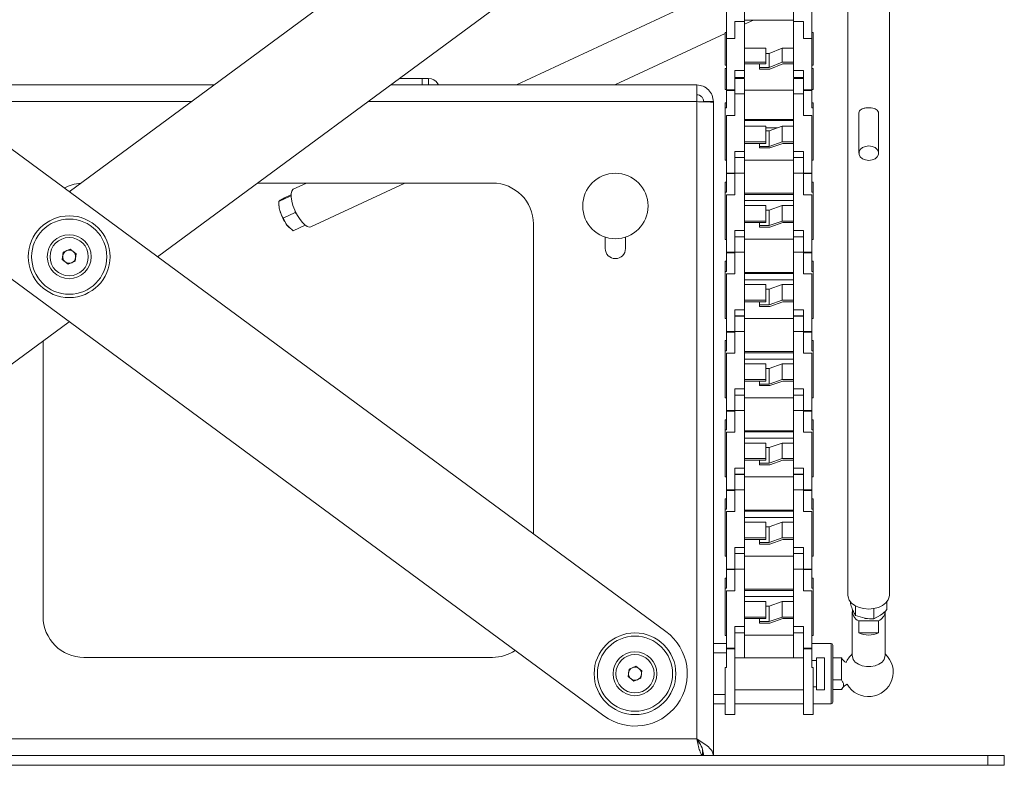
# Model space of a CAD drawing. Units: millimetres. Extents: x 74 to 3632, y 325 to 2930.
# Drawn here: x 1927 to 2228, y 1108 to 1336 of the extents above; entities that cross this region are included whole.
import ezdxf

# ---------------------------------------------------------------- set-up
doc = ezdxf.new("R2010")
doc.units = ezdxf.units.MM

msp = doc.modelspace()

# ---------------------------------------------------------------- linework, layer by layer
at = {"color": 7, "linetype": 'Continuous', "lineweight": 15}
for p, q in [((2180.252, 1460.902), (2180.252, 1159.958)), ((2192.952, 1159.958), (2192.952, 1460.902)), ((2124.591, 1148.785), (1778.361, 1403.785)), ((2088.122, 1390.902), (1941.988, 1283.273)), ((1759.385, 1378.019), (2105.614, 1123.019)), ((1968.968, 1263.402), (2124.591, 1378.019)), ((2148.653, 1354.337), (2148.653, 1335.333)), ((2163.653, 1354.337), (2163.653, 1335.333)), ((2143.053, 1349.133), (2143.053, 1330.13)), ((2169.253, 1330.13), (2169.253, 1349.133)), ((2142.653, 1345.677), (2078.878, 1315.902)), ((2148.653, 1335.333), (2145.653, 1335.333)), ((2145.653, 1332.285), (2145.653, 1335.333)), ((2148.653, 1334.462), (2151.375, 1335.733)), ((2148.653, 1335.733), (2163.653, 1335.733)), ((2148.653, 1335.333), (2148.653, 1320.372)), ((2163.653, 1335.333), (2163.653, 1320.372)), ((2166.653, 1335.333), (2163.653, 1335.333)), ((2166.653, 1335.333), (2166.653, 1332.285)), ((2108.899, 1315.902), (2142.653, 1331.661)), ((2143.053, 1331.983), (2142.653, 1331.983)), ((2142.653, 1331.983), (2142.653, 1330.519)), ((2145.653, 1332.285), (2145.653, 1330.13)), ((2166.653, 1330.13), (2166.653, 1332.285)), ((2169.653, 1331.983), (2169.253, 1331.983)), ((2169.653, 1330.519), (2169.653, 1331.983)), ((2142.653, 1330.519), (2142.653, 1321.983)), ((2145.653, 1330.13), (2143.053, 1330.13)), ((2143.053, 1330.13), (2143.053, 1314.468)), ((2169.253, 1330.13), (2166.653, 1330.13)), ((2169.253, 1314.468), (2169.253, 1330.13)), ((2169.653, 1321.983), (2169.653, 1330.519)), ((2148.653, 1327.16), (2155.153, 1327.16)), ((2155.153, 1327.16), (2155.153, 1322.918)), ((2160.153, 1327.16), (2156.153, 1325.527)), ((2160.153, 1327.16), (2160.153, 1322.918)), ((2163.653, 1327.16), (2160.153, 1327.16)), ((2155.153, 1322.918), (2148.653, 1322.918)), ((2156.153, 1325.527), (2155.153, 1325.527)), ((2155.153, 1322.352), (2155.153, 1322.918)), ((2156.153, 1325.527), (2156.153, 1321.285)), ((2156.153, 1321.285), (2160.153, 1322.918)), ((2160.153, 1322.918), (2163.653, 1322.918)), ((2142.653, 1321.983), (2143.053, 1321.983)), ((2142.653, 1320.983), (2142.653, 1314.483)), ((2143.053, 1320.983), (2142.653, 1320.983)), ((2148.653, 1320.372), (2145.653, 1320.372)), ((2145.653, 1314.468), (2145.653, 1320.372)), ((2148.653, 1322.352), (2155.153, 1322.352)), ((2148.653, 1320.372), (2148.653, 1318.181)), ((2153.153, 1322.352), (2153.153, 1321.285)), ((2153.153, 1320.719), (2153.153, 1321.285)), ((2156.153, 1321.285), (2153.153, 1321.285)), ((2153.153, 1320.719), (2156.367, 1320.719)), ((2156.367, 1320.719), (2160.367, 1322.352)), ((2163.653, 1322.352), (2160.367, 1322.352)), ((2166.653, 1320.372), (2163.653, 1320.372)), ((2163.653, 1320.372), (2163.653, 1318.181)), ((2166.653, 1320.372), (2166.653, 1314.468)), ((2169.253, 1321.983), (2169.653, 1321.983)), ((2169.653, 1320.983), (2169.253, 1320.983)), ((2169.653, 1314.483), (2169.653, 1320.983)), ((2042.966, 1317.902), (2049.97, 1317.902)), ((2049.97, 1315.902), (2049.97, 1317.902)), ((2049.97, 1317.902), (2051.97, 1317.902)), ((2051.97, 1317.902), (2051.97, 1315.902)), ((2145.658, 1318.181), (2148.653, 1318.181)), ((2145.658, 1317.899), (2145.658, 1318.181)), ((2148.653, 1317.917), (2145.658, 1317.917)), ((2148.653, 1317.917), (2148.653, 1313.198)), ((2163.653, 1318.181), (2166.648, 1318.181)), ((2166.648, 1317.917), (2163.653, 1317.917)), ((2163.653, 1317.917), (2163.653, 1313.198)), ((2166.648, 1318.181), (2166.648, 1317.899)), ((1986.29, 1315.902), (1905.224, 1315.902)), ((2134.003, 1315.902), (2040.251, 1315.902)), ((2054.741, 1316.302), (2054.972, 1315.902)), ((2134.003, 1315.902), (2134.003, 1310.802)), ((2142.653, 1314.483), (2143.053, 1314.483)), ((2143.053, 1314.468), (2145.653, 1314.468)), ((2143.053, 1314.468), (2143.053, 1314.256)), ((2143.053, 1314.256), (2143.053, 1308.928)), ((2143.053, 1314.256), (2145.653, 1314.256)), ((2145.653, 1314.468), (2145.653, 1314.256)), ((2145.653, 1314.256), (2145.653, 1313.198)), ((2145.653, 1314.219), (2145.653, 1313.198)), ((2163.653, 1314.362), (2148.653, 1314.362)), ((2166.653, 1314.468), (2169.253, 1314.468)), ((2166.653, 1314.468), (2166.653, 1314.256)), ((2166.653, 1314.256), (2166.653, 1313.198)), ((2166.653, 1314.256), (2169.253, 1314.256)), ((2166.653, 1313.198), (2166.653, 1314.219)), ((2169.253, 1314.483), (2169.653, 1314.483)), ((2169.253, 1314.256), (2169.253, 1314.468)), ((2169.253, 1314.256), (2169.253, 1308.928)), ((2134.003, 1310.802), (2134.003, 1116.002)), ((2139.103, 1310.802), (2136.103, 1310.802)), ((2139.103, 1310.625), (2139.103, 1310.802)), ((2139.103, 1139.941), (2139.103, 1310.625)), ((2148.653, 1313.198), (2145.653, 1313.198)), ((2145.653, 1313.198), (2145.653, 1306.569)), ((2148.653, 1313.198), (2148.653, 1295.612)), ((2163.653, 1313.198), (2163.653, 1295.612)), ((2166.653, 1313.198), (2163.653, 1313.198)), ((2166.653, 1306.569), (2166.653, 1313.198)), ((2143.053, 1310.417), (2142.653, 1310.417)), ((2142.653, 1310.417), (2142.653, 1308.928)), ((2142.653, 1308.928), (2142.653, 1292.917)), ((2143.053, 1308.928), (2142.653, 1308.928)), ((2169.653, 1310.417), (2169.253, 1310.417)), ((2169.653, 1308.928), (2169.253, 1308.928)), ((2169.653, 1308.928), (2169.653, 1310.417)), ((2169.653, 1292.917), (2169.653, 1308.928)), ((2145.653, 1306.569), (2143.053, 1306.569)), ((2143.053, 1306.569), (2143.053, 1288.982)), ((2163.653, 1305.347), (2148.653, 1305.347)), ((2148.653, 1304.998), (2163.653, 1304.998)), ((2169.253, 1306.569), (2166.653, 1306.569)), ((2169.253, 1288.982), (2169.253, 1306.569)), ((2183.609, 1307.25), (2183.632, 1295.047)), ((2189.632, 1295.059), (2189.609, 1307.419)), ((2148.653, 1303.29), (2155.153, 1303.29)), ((2155.153, 1303.29), (2155.153, 1298.526)), ((2158.658, 1302.765), (2155.153, 1302.765)), ((2156.153, 1301.886), (2155.153, 1301.886)), ((2160.153, 1303.29), (2156.153, 1301.886)), ((2156.153, 1301.886), (2156.153, 1297.122)), ((2160.153, 1303.29), (2160.153, 1298.526)), ((2163.653, 1303.29), (2160.153, 1303.29)), ((2155.153, 1298.526), (2148.653, 1298.526)), ((2155.153, 1298.04), (2155.153, 1298.526)), ((2156.153, 1297.122), (2160.153, 1298.526)), ((2160.153, 1298.526), (2163.653, 1298.526)), ((2148.653, 1295.612), (2145.653, 1295.612)), ((2145.653, 1288.982), (2145.653, 1295.612)), ((2148.653, 1298.04), (2155.153, 1298.04)), ((2148.653, 1295.612), (2148.653, 1293.728)), ((2153.153, 1298.04), (2153.153, 1297.122)), ((2153.153, 1296.636), (2153.153, 1297.122)), ((2156.153, 1297.122), (2153.153, 1297.122)), ((2153.153, 1296.636), (2156.367, 1296.636)), ((2156.367, 1296.636), (2160.367, 1298.04)), ((2163.653, 1298.04), (2160.367, 1298.04)), ((2166.653, 1295.612), (2163.653, 1295.612)), ((2163.653, 1295.612), (2163.653, 1293.728)), ((2166.653, 1295.612), (2166.653, 1288.982)), ((2142.653, 1292.917), (2143.053, 1292.917)), ((2145.658, 1293.728), (2148.653, 1293.728)), ((2145.658, 1293.485), (2145.658, 1293.728)), ((2148.653, 1293.7), (2145.658, 1293.7)), ((2148.653, 1293.7), (2148.653, 1288.982)), ((2163.653, 1292.937), (2148.653, 1292.937)), ((2163.653, 1293.728), (2166.648, 1293.728)), ((2166.648, 1293.7), (2163.653, 1293.7)), ((2163.653, 1293.7), (2163.653, 1288.982)), ((2166.648, 1293.728), (2166.648, 1293.485)), ((2169.253, 1292.917), (2169.653, 1292.917)), ((2143.053, 1288.982), (2145.653, 1288.982)), ((2143.053, 1288.982), (2143.053, 1288.8)), ((2143.053, 1288.8), (2143.053, 1283.103)), ((2143.053, 1288.8), (2145.653, 1288.8)), ((2148.653, 1288.982), (2145.653, 1288.982)), ((2145.653, 1288.982), (2145.653, 1282.352)), ((2148.653, 1288.982), (2148.653, 1271.395)), ((2163.653, 1288.982), (2163.653, 1271.395)), ((2166.653, 1288.982), (2163.653, 1288.982)), ((2166.653, 1288.982), (2169.253, 1288.982)), ((2166.653, 1282.352), (2166.653, 1288.982)), ((2166.653, 1288.8), (2169.253, 1288.8)), ((2169.253, 1288.8), (2169.253, 1288.982)), ((2169.253, 1288.8), (2169.253, 1283.103)), ((1999.518, 1285.902), (2071.503, 1285.902)), ((2014.622, 1285.902), (2010.557, 1284.004)), ((2015.929, 1272.497), (2044.642, 1285.902)), ((2143.053, 1286.2), (2142.653, 1286.2)), ((2142.653, 1286.2), (2142.653, 1284.24)), ((2142.653, 1284.24), (2142.653, 1283.103)), ((2169.653, 1286.2), (2169.253, 1286.2)), ((2169.653, 1283.103), (2169.653, 1286.2)), ((2009.79, 1281.979), (2006.15, 1280.28)), ((2007.903, 1281.437), (2006.649, 1280.682)), ((2009.851, 1282.346), (2007.903, 1281.437)), ((2142.653, 1283.103), (2142.653, 1268.7)), ((2143.053, 1283.103), (2142.653, 1283.103)), ((2145.653, 1282.352), (2143.053, 1282.352)), ((2143.053, 1282.352), (2143.053, 1264.766)), ((2163.653, 1282.815), (2148.653, 1282.815)), ((2148.653, 1282.468), (2163.653, 1282.468)), ((2163.653, 1280.548), (2148.653, 1280.548)), ((2169.253, 1282.352), (2166.653, 1282.352)), ((2169.653, 1283.103), (2169.253, 1283.103)), ((2169.253, 1264.766), (2169.253, 1282.352)), ((2169.653, 1268.7), (2169.653, 1283.103)), ((2006.167, 1279.34), (2006.183, 1279.054)), ((2011.112, 1276.917), (2011.107, 1277.463)), ((2148.653, 1279.073), (2155.153, 1279.073)), ((2155.153, 1279.073), (2155.153, 1274.309)), ((2156.153, 1277.669), (2155.153, 1277.669)), ((2160.153, 1279.073), (2156.153, 1277.669)), ((2156.153, 1277.669), (2156.153, 1272.906)), ((2160.153, 1279.073), (2160.153, 1274.309)), ((2163.653, 1279.073), (2160.153, 1279.073)), ((2011.112, 1276.917), (2007.472, 1275.218)), ((2007.472, 1275.218), (2008.632, 1273.089)), ((2011.112, 1276.917), (2011.655, 1276.414)), ((2009.327, 1272.322), (2009.451, 1272.205)), ((2014.188, 1273.012), (2010.548, 1271.313)), ((2084.003, 1273.402), (2084.003, 1178.679)), ((2148.653, 1271.395), (2145.653, 1271.395)), ((2145.653, 1264.766), (2145.653, 1271.395)), ((2155.153, 1274.309), (2148.653, 1274.309)), ((2148.653, 1273.823), (2155.153, 1273.823)), ((2148.653, 1271.395), (2148.653, 1269.512)), ((2153.153, 1273.823), (2153.153, 1272.906)), ((2153.153, 1272.419), (2153.153, 1272.906)), ((2156.153, 1272.906), (2153.153, 1272.906)), ((2153.153, 1272.419), (2156.367, 1272.419)), ((2155.153, 1273.823), (2155.153, 1274.309)), ((2156.153, 1272.906), (2160.153, 1274.309)), ((2156.367, 1272.419), (2160.367, 1273.823)), ((2160.153, 1274.309), (2163.653, 1274.309)), ((2163.653, 1273.823), (2160.367, 1273.823)), ((2166.653, 1271.395), (2163.653, 1271.395)), ((2163.653, 1271.395), (2163.653, 1269.512)), ((2166.653, 1271.395), (2166.653, 1264.766)), ((2106.003, 1265.902), (2106.003, 1269.395)), ((2112.203, 1269.395), (2112.203, 1265.902)), ((2142.653, 1268.7), (2143.053, 1268.7)), ((2145.658, 1269.512), (2148.653, 1269.512)), ((2145.658, 1269.269), (2145.658, 1269.512)), ((2148.653, 1269.484), (2145.658, 1269.484)), ((2148.653, 1269.484), (2148.653, 1264.766)), ((2163.653, 1268.721), (2148.653, 1268.721)), ((2163.653, 1269.512), (2166.648, 1269.512)), ((2166.648, 1269.484), (2163.653, 1269.484)), ((2163.653, 1269.484), (2163.653, 1264.766)), ((2166.648, 1269.512), (2166.648, 1269.269)), ((2169.253, 1268.7), (2169.653, 1268.7)), ((1940.157, 1264.81), (1942.291, 1265.691)), ((1942.291, 1265.691), (1944.122, 1264.284)), ((1939.853, 1262.52), (1940.157, 1264.81)), ((1941.684, 1261.113), (1939.853, 1262.52)), ((1944.122, 1264.284), (1943.819, 1261.995)), ((2143.053, 1264.766), (2145.653, 1264.766)), ((2143.053, 1264.766), (2143.053, 1264.583)), ((2143.053, 1264.583), (2143.053, 1258.887)), ((2143.053, 1264.583), (2145.653, 1264.583)), ((2148.653, 1264.766), (2145.653, 1264.766)), ((2145.653, 1264.766), (2145.653, 1258.136)), ((2148.653, 1264.766), (2148.653, 1247.179)), ((2163.653, 1264.766), (2163.653, 1247.179)), ((2166.653, 1264.766), (2163.653, 1264.766)), ((2166.653, 1264.766), (2169.253, 1264.766)), ((2166.653, 1258.136), (2166.653, 1264.766)), ((2166.653, 1264.583), (2169.253, 1264.583)), ((2169.253, 1264.583), (2169.253, 1264.766)), ((2169.253, 1264.583), (2169.253, 1258.887)), ((1943.819, 1261.995), (1941.684, 1261.113)), ((2143.053, 1261.984), (2142.653, 1261.984)), ((2142.653, 1261.984), (2142.653, 1260.024)), ((2142.653, 1260.024), (2142.653, 1258.887)), ((2169.653, 1261.984), (2169.253, 1261.984)), ((2169.653, 1258.887), (2169.653, 1261.984)), ((2142.653, 1258.887), (2142.653, 1244.484)), ((2143.053, 1258.887), (2142.653, 1258.887)), ((2145.653, 1258.136), (2143.053, 1258.136)), ((2143.053, 1258.136), (2143.053, 1240.549)), ((2163.653, 1258.599), (2148.653, 1258.599)), ((2148.653, 1258.252), (2163.653, 1258.252)), ((2163.653, 1256.332), (2148.653, 1256.332)), ((2169.253, 1258.136), (2166.653, 1258.136)), ((2169.653, 1258.887), (2169.253, 1258.887)), ((2169.253, 1240.549), (2169.253, 1258.136)), ((2169.653, 1244.484), (2169.653, 1258.887)), ((2148.653, 1254.857), (2155.153, 1254.857)), ((2155.153, 1254.857), (2155.153, 1250.093)), ((2156.153, 1253.453), (2155.153, 1253.453)), ((2160.153, 1254.857), (2156.153, 1253.453)), ((2156.153, 1253.453), (2156.153, 1248.689)), ((2160.153, 1254.857), (2160.153, 1250.093)), ((2163.653, 1254.857), (2160.153, 1254.857)), ((2155.153, 1250.093), (2148.653, 1250.093)), ((2148.653, 1249.607), (2155.153, 1249.607)), ((2153.153, 1249.607), (2153.153, 1248.689)), ((2153.153, 1248.203), (2153.153, 1248.689)), ((2156.153, 1248.689), (2153.153, 1248.689)), ((2153.153, 1248.203), (2156.367, 1248.203)), ((2155.153, 1249.607), (2155.153, 1250.093)), ((2156.153, 1248.689), (2160.153, 1250.093)), ((2156.367, 1248.203), (2160.367, 1249.607)), ((2160.153, 1250.093), (2163.653, 1250.093)), ((2163.653, 1249.607), (2160.367, 1249.607)), ((2142.653, 1244.484), (2143.053, 1244.484)), ((2148.653, 1247.179), (2145.653, 1247.179)), ((2145.653, 1240.549), (2145.653, 1247.179)), ((2145.658, 1245.295), (2148.653, 1245.295)), ((2145.658, 1245.052), (2145.658, 1245.295)), ((2148.653, 1245.268), (2145.658, 1245.268)), ((2148.653, 1247.179), (2148.653, 1245.295)), ((2148.653, 1245.268), (2148.653, 1240.549)), ((2163.653, 1244.504), (2148.653, 1244.504)), ((2166.653, 1247.179), (2163.653, 1247.179)), ((2163.653, 1247.179), (2163.653, 1245.295)), ((2163.653, 1245.295), (2166.648, 1245.295)), ((2166.648, 1245.268), (2163.653, 1245.268)), ((2163.653, 1245.268), (2163.653, 1240.549)), ((2166.648, 1245.295), (2166.648, 1245.052)), ((2166.653, 1247.179), (2166.653, 1240.549)), ((2169.253, 1244.484), (2169.653, 1244.484)), ((1778.361, 1123.019), (1941.988, 1243.531)), ((2143.053, 1240.549), (2145.653, 1240.549)), ((2143.053, 1240.549), (2143.053, 1240.367)), ((2143.053, 1240.367), (2143.053, 1234.67)), ((2143.053, 1240.367), (2145.653, 1240.367)), ((2148.653, 1240.549), (2145.653, 1240.549)), ((2145.653, 1240.549), (2145.653, 1233.92)), ((2148.653, 1240.549), (2148.653, 1222.963)), ((2163.653, 1240.549), (2163.653, 1222.963)), ((2166.653, 1240.549), (2163.653, 1240.549)), ((2166.653, 1233.92), (2166.653, 1240.549)), ((2166.653, 1240.549), (2169.253, 1240.549)), ((2166.653, 1240.367), (2169.253, 1240.367)), ((2169.253, 1240.367), (2169.253, 1240.549)), ((2169.253, 1240.367), (2169.253, 1234.67)), ((1934.003, 1153.402), (1934.003, 1237.65)), ((2143.053, 1237.768), (2142.653, 1237.768)), ((2142.653, 1237.768), (2142.653, 1235.807)), ((2142.653, 1235.807), (2142.653, 1234.67)), ((2169.653, 1237.768), (2169.253, 1237.768)), ((2169.653, 1234.67), (2169.653, 1237.768)), ((2142.653, 1234.67), (2142.653, 1220.268)), ((2143.053, 1234.67), (2142.653, 1234.67)), ((2145.653, 1233.92), (2143.053, 1233.92)), ((2143.053, 1233.92), (2143.053, 1216.333)), ((2163.653, 1234.382), (2148.653, 1234.382)), ((2148.653, 1234.035), (2163.653, 1234.035)), ((2169.253, 1233.92), (2166.653, 1233.92)), ((2169.653, 1234.67), (2169.253, 1234.67)), ((2169.253, 1216.333), (2169.253, 1233.92)), ((2169.653, 1220.268), (2169.653, 1234.67)), ((2163.653, 1232.116), (2148.653, 1232.116)), ((2148.653, 1230.641), (2155.153, 1230.641)), ((2155.153, 1230.641), (2155.153, 1225.877)), ((2156.153, 1229.237), (2155.153, 1229.237)), ((2160.153, 1230.641), (2156.153, 1229.237)), ((2156.153, 1229.237), (2156.153, 1224.473)), ((2160.153, 1230.641), (2160.153, 1225.877)), ((2163.653, 1230.641), (2160.153, 1230.641)), ((2155.153, 1225.877), (2148.653, 1225.877)), ((2148.653, 1225.39), (2155.153, 1225.39)), ((2153.153, 1225.39), (2153.153, 1224.473)), ((2153.153, 1223.986), (2153.153, 1224.473)), ((2156.153, 1224.473), (2153.153, 1224.473)), ((2153.153, 1223.986), (2156.367, 1223.986)), ((2155.153, 1225.39), (2155.153, 1225.877)), ((2156.153, 1224.473), (2160.153, 1225.877)), ((2156.367, 1223.986), (2160.367, 1225.39)), ((2160.153, 1225.877), (2163.653, 1225.877)), ((2163.653, 1225.39), (2160.367, 1225.39)), ((2142.653, 1220.268), (2143.053, 1220.268)), ((2148.653, 1222.963), (2145.653, 1222.963)), ((2145.653, 1216.333), (2145.653, 1222.963)), ((2145.658, 1221.079), (2148.653, 1221.079)), ((2145.658, 1220.836), (2145.658, 1221.079)), ((2148.653, 1221.051), (2145.658, 1221.051)), ((2148.653, 1222.963), (2148.653, 1221.079)), ((2148.653, 1221.051), (2148.653, 1216.333)), ((2163.653, 1220.288), (2148.653, 1220.288)), ((2166.653, 1222.963), (2163.653, 1222.963)), ((2163.653, 1222.963), (2163.653, 1221.079)), ((2163.653, 1221.079), (2166.648, 1221.079)), ((2166.648, 1221.051), (2163.653, 1221.051)), ((2163.653, 1221.051), (2163.653, 1216.333)), ((2166.648, 1221.079), (2166.648, 1220.836)), ((2166.653, 1222.963), (2166.653, 1216.333)), ((2169.253, 1220.268), (2169.653, 1220.268)), ((2143.053, 1216.333), (2145.653, 1216.333)), ((2143.053, 1216.333), (2143.053, 1216.151)), ((2143.053, 1216.151), (2143.053, 1210.454)), ((2143.053, 1216.151), (2145.653, 1216.151)), ((2148.653, 1216.333), (2145.653, 1216.333)), ((2145.653, 1216.333), (2145.653, 1209.703)), ((2148.653, 1216.333), (2148.653, 1198.746)), ((2163.653, 1216.333), (2163.653, 1198.746)), ((2166.653, 1216.333), (2163.653, 1216.333)), ((2166.653, 1216.333), (2169.253, 1216.333)), ((2166.653, 1209.703), (2166.653, 1216.333)), ((2166.653, 1216.151), (2169.253, 1216.151)), ((2169.253, 1216.151), (2169.253, 1216.333)), ((2169.253, 1216.151), (2169.253, 1210.454)), ((2143.053, 1213.551), (2142.653, 1213.551)), ((2142.653, 1213.551), (2142.653, 1211.591)), ((2142.653, 1211.591), (2142.653, 1210.454)), ((2169.653, 1213.551), (2169.253, 1213.551)), ((2169.653, 1210.454), (2169.653, 1213.551)), ((2142.653, 1210.454), (2142.653, 1196.051)), ((2143.053, 1210.454), (2142.653, 1210.454)), ((2145.653, 1209.703), (2143.053, 1209.703)), ((2143.053, 1209.703), (2143.053, 1192.117)), ((2163.653, 1210.166), (2148.653, 1210.166)), ((2148.653, 1209.819), (2163.653, 1209.819)), ((2169.253, 1209.703), (2166.653, 1209.703)), ((2169.653, 1210.454), (2169.253, 1210.454)), ((2169.253, 1192.117), (2169.253, 1209.703)), ((2169.653, 1196.051), (2169.653, 1210.454)), ((2163.653, 1207.899), (2148.653, 1207.899)), ((2148.653, 1206.424), (2155.153, 1206.424)), ((2155.153, 1206.424), (2155.153, 1201.66)), ((2160.153, 1206.424), (2156.153, 1205.02)), ((2160.153, 1206.424), (2160.153, 1201.66)), ((2163.653, 1206.424), (2160.153, 1206.424)), ((2156.153, 1205.02), (2155.153, 1205.02)), ((2156.153, 1205.02), (2156.153, 1200.256)), ((2155.153, 1201.66), (2148.653, 1201.66)), ((2148.653, 1201.174), (2155.153, 1201.174)), ((2153.153, 1201.174), (2153.153, 1200.256)), ((2153.153, 1199.77), (2153.153, 1200.256)), ((2156.153, 1200.256), (2153.153, 1200.256)), ((2153.153, 1199.77), (2156.367, 1199.77)), ((2155.153, 1201.174), (2155.153, 1201.66)), ((2156.153, 1200.256), (2160.153, 1201.66)), ((2156.367, 1199.77), (2160.367, 1201.174)), ((2160.153, 1201.66), (2163.653, 1201.66)), ((2163.653, 1201.174), (2160.367, 1201.174)), ((2142.653, 1196.051), (2143.053, 1196.051)), ((2148.653, 1198.746), (2145.653, 1198.746)), ((2145.653, 1192.117), (2145.653, 1198.746)), ((2145.658, 1196.862), (2148.653, 1196.862)), ((2145.658, 1196.62), (2145.658, 1196.862)), ((2148.653, 1196.835), (2145.658, 1196.835)), ((2148.653, 1198.746), (2148.653, 1196.862)), ((2148.653, 1196.835), (2148.653, 1192.117)), ((2163.653, 1196.072), (2148.653, 1196.072)), ((2166.653, 1198.746), (2163.653, 1198.746)), ((2163.653, 1198.746), (2163.653, 1196.862)), ((2163.653, 1196.862), (2166.648, 1196.862)), ((2166.648, 1196.835), (2163.653, 1196.835)), ((2163.653, 1196.835), (2163.653, 1192.117)), ((2166.648, 1196.862), (2166.648, 1196.62)), ((2166.653, 1198.746), (2166.653, 1192.117)), ((2169.253, 1196.051), (2169.653, 1196.051)), ((2143.053, 1192.117), (2145.653, 1192.117)), ((2143.053, 1192.117), (2143.053, 1191.934)), ((2143.053, 1191.934), (2143.053, 1186.238)), ((2143.053, 1191.934), (2145.653, 1191.934)), ((2148.653, 1192.117), (2145.653, 1192.117)), ((2145.653, 1192.117), (2145.653, 1185.487)), ((2148.653, 1192.117), (2148.653, 1174.53)), ((2163.653, 1192.117), (2163.653, 1174.53)), ((2166.653, 1192.117), (2163.653, 1192.117)), ((2166.653, 1192.117), (2169.253, 1192.117)), ((2166.653, 1185.487), (2166.653, 1192.117)), ((2166.653, 1191.934), (2169.253, 1191.934)), ((2169.253, 1191.934), (2169.253, 1192.117)), ((2169.253, 1191.934), (2169.253, 1186.238)), ((2143.053, 1189.335), (2142.653, 1189.335)), ((2142.653, 1189.335), (2142.653, 1187.375)), ((2142.653, 1187.375), (2142.653, 1186.238)), ((2169.653, 1189.335), (2169.253, 1189.335)), ((2169.653, 1186.238), (2169.653, 1189.335)), ((2142.653, 1186.238), (2142.653, 1171.835)), ((2143.053, 1186.238), (2142.653, 1186.238)), ((2145.653, 1185.487), (2143.053, 1185.487)), ((2143.053, 1185.487), (2143.053, 1167.9)), ((2163.653, 1185.95), (2148.653, 1185.95)), ((2148.653, 1185.603), (2163.653, 1185.603)), ((2169.253, 1185.487), (2166.653, 1185.487)), ((2169.653, 1186.238), (2169.253, 1186.238)), ((2169.253, 1167.9), (2169.253, 1185.487)), ((2169.653, 1171.835), (2169.653, 1186.238)), ((2163.653, 1183.683), (2148.653, 1183.683)), ((2148.653, 1182.208), (2155.153, 1182.208)), ((2155.153, 1182.208), (2155.153, 1177.444)), ((2160.153, 1182.208), (2156.153, 1180.804)), ((2160.153, 1182.208), (2160.153, 1177.444)), ((2163.653, 1182.208), (2160.153, 1182.208)), ((2156.153, 1180.804), (2155.153, 1180.804)), ((2156.153, 1180.804), (2156.153, 1176.04)), ((2155.153, 1177.444), (2148.653, 1177.444)), ((2148.653, 1176.958), (2155.153, 1176.958)), ((2153.153, 1176.958), (2153.153, 1176.04)), ((2153.153, 1175.554), (2153.153, 1176.04)), ((2156.153, 1176.04), (2153.153, 1176.04)), ((2153.153, 1175.554), (2156.367, 1175.554)), ((2155.153, 1176.958), (2155.153, 1177.444)), ((2156.153, 1176.04), (2160.153, 1177.444)), ((2156.367, 1175.554), (2160.367, 1176.958)), ((2160.153, 1177.444), (2163.653, 1177.444)), ((2163.653, 1176.958), (2160.367, 1176.958)), ((2148.653, 1174.53), (2145.653, 1174.53)), ((2145.653, 1167.9), (2145.653, 1174.53)), ((2145.658, 1172.646), (2148.653, 1172.646)), ((2145.658, 1172.403), (2145.658, 1172.646)), ((2148.653, 1172.618), (2145.658, 1172.618)), ((2148.653, 1174.53), (2148.653, 1172.646)), ((2148.653, 1172.618), (2148.653, 1167.9)), ((2166.653, 1174.53), (2163.653, 1174.53)), ((2163.653, 1174.53), (2163.653, 1172.646)), ((2163.653, 1172.646), (2166.648, 1172.646)), ((2166.648, 1172.618), (2163.653, 1172.618)), ((2163.653, 1172.618), (2163.653, 1167.9)), ((2166.648, 1172.646), (2166.648, 1172.403)), ((2166.653, 1174.53), (2166.653, 1167.9)), ((2142.653, 1171.835), (2143.053, 1171.835)), ((2163.653, 1171.855), (2148.653, 1171.855)), ((2169.253, 1171.835), (2169.653, 1171.835)), ((2143.053, 1167.9), (2145.653, 1167.9)), ((2143.053, 1167.9), (2143.053, 1167.718)), ((2143.053, 1167.718), (2143.053, 1162.021)), ((2143.053, 1167.718), (2145.653, 1167.718)), ((2148.653, 1167.9), (2145.653, 1167.9)), ((2145.653, 1167.9), (2145.653, 1161.27)), ((2148.653, 1167.9), (2148.653, 1150.314)), ((2163.653, 1167.9), (2163.653, 1150.314)), ((2166.653, 1167.9), (2163.653, 1167.9)), ((2166.653, 1161.27), (2166.653, 1167.9)), ((2166.653, 1167.9), (2169.253, 1167.9)), ((2166.653, 1167.718), (2169.253, 1167.718)), ((2169.253, 1167.718), (2169.253, 1167.9)), ((2169.253, 1167.718), (2169.253, 1162.021)), ((2143.053, 1165.118), (2142.653, 1165.118)), ((2142.653, 1165.118), (2142.653, 1163.158)), ((2142.653, 1163.158), (2142.653, 1162.021)), ((2169.653, 1165.118), (2169.253, 1165.118)), ((2169.653, 1162.021), (2169.653, 1165.118)), ((2142.653, 1162.021), (2142.653, 1147.618)), ((2143.053, 1162.021), (2142.653, 1162.021)), ((2145.653, 1161.27), (2143.053, 1161.27)), ((2143.053, 1161.27), (2143.053, 1143.684)), ((2163.653, 1161.733), (2148.653, 1161.733)), ((2148.653, 1161.386), (2163.653, 1161.386)), ((2169.253, 1161.27), (2166.653, 1161.27)), ((2169.653, 1162.021), (2169.253, 1162.021)), ((2169.253, 1143.684), (2169.253, 1161.27)), ((2169.653, 1147.618), (2169.653, 1162.021)), ((2163.653, 1159.466), (2148.653, 1159.466)), ((2148.653, 1157.992), (2155.153, 1157.992)), ((2155.153, 1157.992), (2155.153, 1153.228)), ((2160.153, 1157.992), (2156.153, 1156.588)), ((2160.153, 1157.992), (2160.153, 1153.228)), ((2163.653, 1157.992), (2160.153, 1157.992)), ((2181.002, 1157.934), (2181.002, 1157.406)), ((2192.201, 1157.934), (2192.201, 1155.504)), ((2156.153, 1156.588), (2155.153, 1156.588)), ((2156.153, 1156.588), (2156.153, 1151.824)), ((2181.602, 1154.8), (2181.602, 1141.424)), ((2182.583, 1156.635), (2182.583, 1153.653)), ((2188.183, 1155.802), (2188.183, 1152.702)), ((2191.602, 1141.424), (2191.602, 1154.8)), ((2155.153, 1153.228), (2148.653, 1153.228)), ((2148.653, 1152.741), (2155.153, 1152.741)), ((2153.153, 1152.741), (2153.153, 1151.824)), ((2153.153, 1151.337), (2153.153, 1151.824)), ((2156.153, 1151.824), (2153.153, 1151.824)), ((2153.153, 1151.337), (2156.367, 1151.337)), ((2155.153, 1152.741), (2155.153, 1153.228)), ((2156.153, 1151.824), (2160.153, 1153.228)), ((2156.367, 1151.337), (2160.367, 1152.741)), ((2160.153, 1153.228), (2163.653, 1153.228)), ((2163.653, 1152.741), (2160.367, 1152.741)), ((2182.583, 1153.653), (2185.383, 1152.849)), ((2183.607, 1152.093), (2189.607, 1152.099)), ((2183.607, 1152.093), (2183.607, 1148.408)), ((2188.183, 1152.702), (2190.192, 1153.774)), ((2189.607, 1148.414), (2189.607, 1152.099)), ((2148.653, 1150.314), (2145.653, 1150.314)), ((2145.653, 1143.684), (2145.653, 1150.314)), ((2145.658, 1148.43), (2148.653, 1148.43)), ((2145.658, 1140.802), (2145.658, 1148.43)), ((2148.653, 1150.314), (2148.653, 1148.43)), ((2148.653, 1148.43), (2148.653, 1140.802)), ((2166.653, 1150.314), (2163.653, 1150.314)), ((2163.653, 1150.314), (2163.653, 1148.43)), ((2163.653, 1148.43), (2166.648, 1148.43)), ((2163.653, 1148.43), (2163.653, 1140.802)), ((2166.648, 1148.43), (2166.648, 1140.802)), ((2166.653, 1150.314), (2166.653, 1143.684)), ((2183.607, 1148.408), (2189.607, 1148.414)), ((2143.053, 1145.152), (2139.103, 1145.152)), ((2142.653, 1147.618), (2143.053, 1147.618)), ((2163.653, 1147.639), (2148.653, 1147.639)), ((2169.253, 1147.618), (2169.653, 1147.618)), ((2175.103, 1145.152), (2169.253, 1145.152)), ((2143.053, 1142.252), (2139.103, 1142.252)), ((2143.053, 1143.684), (2145.653, 1143.684)), ((2143.053, 1143.684), (2143.053, 1143.501)), ((2143.053, 1143.501), (2143.053, 1137.805)), ((2143.053, 1143.501), (2145.653, 1143.501)), ((2145.653, 1143.684), (2145.653, 1143.501)), ((2145.653, 1143.501), (2145.653, 1140.37)), ((2166.653, 1143.684), (2169.253, 1143.684)), ((2166.653, 1143.684), (2166.653, 1143.501)), ((2166.653, 1143.501), (2166.653, 1140.37)), ((2166.653, 1143.501), (2169.253, 1143.501)), ((2169.253, 1143.501), (2169.253, 1143.684)), ((2169.253, 1143.501), (2169.253, 1137.805)), ((2175.603, 1144.652), (2175.603, 1127.152)), ((2071.503, 1140.902), (1946.503, 1140.902)), ((2139.103, 1139.941), (2139.103, 1131.863)), ((2166.653, 1140.802), (2145.653, 1140.802)), ((2145.653, 1140.37), (2145.658, 1140.37)), ((2145.658, 1123.402), (2145.658, 1140.37)), ((2166.648, 1140.37), (2166.648, 1123.402)), ((2166.648, 1140.37), (2166.653, 1140.37)), ((2170.603, 1139.902), (2169.253, 1139.902)), ((2173.103, 1140.802), (2170.603, 1140.802)), ((2170.603, 1140.802), (2170.603, 1131.002)), ((2173.103, 1140.802), (2173.103, 1131.002)), ((2178.253, 1140.776), (2175.603, 1140.776)), ((2178.355, 1140.618), (2178.253, 1140.776)), ((2178.253, 1133.992), (2178.253, 1140.776)), ((2112.968, 1135.02), (2113.272, 1137.31)), ((2113.272, 1137.31), (2115.406, 1138.191)), ((2115.406, 1138.191), (2117.237, 1136.784)), ((2117.237, 1136.784), (2116.934, 1134.495)), ((2142.653, 1137.805), (2142.653, 1123.402)), ((2143.053, 1137.805), (2142.653, 1137.805)), ((2169.653, 1137.805), (2169.253, 1137.805)), ((2169.653, 1123.402), (2169.653, 1137.805)), ((2114.799, 1133.613), (2112.968, 1135.02)), ((2116.934, 1134.495), (2114.799, 1133.613)), ((2175.603, 1133.992), (2178.253, 1133.992)), ((2139.103, 1110.902), (2139.103, 1131.863)), ((2145.658, 1131.002), (2166.648, 1131.002)), ((2169.653, 1131.902), (2170.603, 1131.902)), ((2170.603, 1131.002), (2173.103, 1131.002)), ((2178.253, 1131.029), (2175.603, 1131.029)), ((2139.103, 1129.552), (2142.653, 1129.552)), ((2139.103, 1126.652), (2142.653, 1126.652)), ((2145.658, 1126.652), (2166.648, 1126.652)), ((2169.653, 1126.652), (2175.103, 1126.652)), ((2142.653, 1123.402), (2145.658, 1123.402)), ((2166.648, 1123.402), (2169.653, 1123.402)), ((1669.103, 1116.002), (2134.003, 1116.002)), ((2135.803, 1112.628), (2135.803, 1110.902)), ((1659.103, 1110.902), (2223.103, 1110.902)), ((2223.103, 1110.902), (2223.103, 1107.902)), ((2223.103, 1110.902), (2228.103, 1110.902)), ((2228.103, 1110.902), (2228.103, 1107.902)), ((1659.103, 1107.902), (2223.103, 1107.902)), ((2223.103, 1107.902), (2228.103, 1107.902))]:
    msp.add_line(p, q, dxfattribs=at)
at = {"color": 8, "linetype": 'Continuous', "lineweight": 15}
for p, q in [((1979.365, 1310.802), (1905.23, 1310.802)), ((2134.003, 1310.802), (2033.326, 1310.802)), ((2175.103, 1126.652), (2175.103, 1145.152))]:
    msp.add_line(p, q, dxfattribs=at)
at = {"color": 7, "linetype": 'Continuous', "lineweight": 15, "flags": 128}
for points in [[(2184.028, 1296.149), (2183.676, 1295.426), (2183.68, 1294.658), (2184.04, 1293.938), (2184.713, 1293.352), (2185.617, 1292.972), (2186.644, 1292.842), (2187.67, 1292.98), (2188.57, 1293.367), (2189.236, 1293.958), (2189.589, 1294.68), (2189.585, 1295.448), (2189.225, 1296.168), (2188.552, 1296.754), (2187.647, 1297.135), (2186.621, 1297.264), (2185.595, 1297.127), (2184.695, 1296.74), (2184.028, 1296.149)], [(2010.557, 1284.004), (2010.445, 1283.941), (2010.067, 1283.468), (2009.873, 1282.691), (2009.875, 1281.657), (2010.073, 1280.424), (2010.455, 1279.065), (2010.999, 1277.659), (2011.673, 1276.287), (2012.439, 1275.029), (2013.251, 1273.958), (2014.063, 1273.137), (2014.827, 1272.613), (2015.499, 1272.417), (2015.929, 1272.497)], [(2009.327, 1272.322), (2008.982, 1272.674), (2008.632, 1273.089)], [(2186.61, 1155.666), (2185.09, 1155.79), (2183.658, 1156.155), (2182.397, 1156.742), (2181.381, 1157.516), (2180.667, 1158.431), (2180.299, 1159.436), (2180.252, 1159.958)], [(2192.952, 1159.958), (2192.907, 1159.447), (2192.542, 1158.442), (2191.832, 1157.525), (2190.819, 1156.749), (2189.56, 1156.161), (2188.129, 1155.792), (2186.61, 1155.666)], [(2181.602, 1141.424), (2181.614, 1141.189), (2181.893, 1140.288), (2182.521, 1139.471), (2183.451, 1138.799), (2184.616, 1138.322), (2185.927, 1138.075), (2187.289, 1138.076), (2188.6, 1138.325), (2189.762, 1138.805), (2190.69, 1139.478), (2191.315, 1140.296), (2191.591, 1141.197), (2191.602, 1141.424)]]:
    msp.add_lwpolyline(points, dxfattribs=at)
at = {"color": 7, "linetype": 'Continuous', "lineweight": 15}
for centre, radius in [((2109.103, 1278.902), 10), ((1941.988, 1263.402), 12.5), ((1941.988, 1263.402), 11.5), ((1941.988, 1263.402), 6.72), ((1941.988, 1263.402), 5.85), ((2115.103, 1135.902), 12.5), ((2115.103, 1135.902), 11.5), ((2115.103, 1135.902), 6.72), ((2115.103, 1135.902), 5.85)]:
    msp.add_circle(centre, radius, dxfattribs=at)
for centre, radius, start, end in [((2051.97, 1314.702), 3.2, 30, 90), ((1946.503, 1273.402), 12.5, 94.58835, 118.68878), ((2071.503, 1273.402), 12.5, 0, 90), ((2013.774, 1279.574), 7.608, 183.91374, 195.2492), ((2018.878, 1280.895), 12.881, 194.94706, 217.30232), ((1941.988, 1263.402), 2, 52.44828, 112.44828), ((2109.103, 1265.902), 3.1, 180, 0), ((1941.988, 1263.402), 2, 172.44828, 232.44828), ((1941.988, 1263.402), 2, 112.44828, 172.44828), ((1941.988, 1263.402), 2, 292.44828, 352.44828), ((1941.988, 1263.402), 2, 352.44828, 52.44828), ((1941.988, 1263.402), 2, 232.44828, 292.44828), ((2184.654, 1154.918), 3.013, 171.01564, 249.65922), ((2188.407, 1155.072), 3.207, 291.98275, 355.12251), ((1946.503, 1153.402), 12.5, 180, 270), ((2115.103, 1135.902), 16, 233.62816, 53.62816), ((2186.602, 1154.662), 6.934, 244.41229, 295.68774), ((2175.103, 1144.652), 0.5, 0, 90), ((2071.503, 1153.402), 12.5, 270, 303.82472), ((2186.602, 1136.375), 7.5, 131.81031, 157.09272), ((2186.602, 1136.375), 7.5, 209.1337, 48.18969), ((2182.332, 1143.291), 4.789, 213.93658, 236.56677), ((2115.103, 1135.902), 2, 172.44828, 232.44828), ((2115.103, 1135.902), 2, 112.44828, 172.44828), ((2115.103, 1135.902), 2, 52.44828, 112.44828), ((2115.103, 1135.902), 2, 352.44828, 52.44828), ((2115.103, 1135.902), 2, 232.44828, 292.44828), ((2115.103, 1135.902), 2, 292.44828, 352.44828), ((2182.332, 1128.513), 4.789, 118.44673, 146.12849), ((2175.103, 1127.152), 0.5, 270, 0)]:
    msp.add_arc(centre, radius, start, end, dxfattribs=at)
for points in [[(2139.103, 1310.802), (2139.026, 1311.47), (2138.873, 1312.807), (2137.693, 1314.493), (2136.008, 1315.672), (2134.671, 1315.825), (2134.003, 1315.902)], [(2136.103, 1310.802), (2136.071, 1311.077), (2136.008, 1311.628), (2135.522, 1312.322), (2134.828, 1312.807), (2134.278, 1312.871), (2134.003, 1312.902)], [(2134.003, 1310.802), (2134.671, 1310.787), (2136.008, 1310.758), (2137.693, 1310.714), (2138.873, 1310.67), (2139.026, 1310.64), (2139.103, 1310.625)], [(2134.003, 1116.002), (2134.153, 1115.334), (2134.453, 1113.997), (2134.903, 1112.311), (2135.353, 1111.132), (2135.653, 1110.979), (2135.803, 1110.902)]]:
    msp.add_open_spline(points, degree=3, dxfattribs=at)
for points, knots in [([(2183.637, 1307.242), (2183.628, 1307.297), (2183.582, 1307.585), (2183.789, 1308.006), (2184.237, 1308.465), (2184.978, 1308.78), (2185.929, 1308.95), (2186.937, 1308.972), (2187.859, 1308.866), (2188.662, 1308.634), (2189.272, 1308.232), (2189.602, 1307.751), (2189.578, 1307.365), (2189.57, 1307.248)], [0, 0, 0, 0, 0.0221544, 0.1168066, 0.2137368, 0.3214799, 0.4331271, 0.5361791, 0.6323386, 0.7314844, 0.8395331, 0.9512107, 1, 1, 1, 1]), ([(2006.649, 1280.682), (2006.628, 1280.669), (2006.338, 1280.476), (2006.24, 1280.374), (2006.15, 1280.28)], [0, 0, 0, 0, 0.0702006, 1, 1, 1, 1]), ([(2006.433, 1277.573), (2006.379, 1277.805), (2006.176, 1278.672), (2006.161, 1279.601), (2006.15, 1280.28)], [0, 0, 0, 0, 0.2686336, 1, 1, 1, 1]), ([(2007.472, 1275.218), (2007.359, 1275.404), (2006.923, 1276.125), (2006.642, 1276.956), (2006.433, 1277.573)], [0, 0, 0, 0, 0.2575513, 1, 1, 1, 1]), ([(2008.632, 1273.089), (2008.669, 1273.043), (2009.194, 1272.386), (2009.895, 1271.83), (2010.548, 1271.313)], [0, 0, 0, 0, 0.0702006, 1, 1, 1, 1]), ([(2181.793, 1155.201), (2181.721, 1155.376), (2181.454, 1156.03), (2181.193, 1156.825), (2181.002, 1157.406)], [0, 0, 0, 0, 0.26863361, 1, 1, 1, 1]), ([(2182.583, 1153.653), (2182.517, 1153.761), (2182.259, 1154.18), (2181.992, 1154.766), (2181.793, 1155.201)], [0, 0, 0, 0, 0.2575513, 1, 1, 1, 1]), ([(2190.192, 1153.774), (2190.24, 1153.808), (2190.918, 1154.285), (2191.583, 1154.917), (2192.201, 1155.504)], [0, 0, 0, 0, 0.0702006, 1, 1, 1, 1]), ([(2185.383, 1152.849), (2185.45, 1152.838), (2186.395, 1152.682), (2187.321, 1152.692), (2188.183, 1152.702)], [0, 0, 0, 0, 0.0702006, 1, 1, 1, 1]), ([(2178.253, 1133.992), (2178.418, 1133.755), (2178.75, 1133.276), (2179.057, 1132.486), (2178.732, 1131.722), (2178.401, 1131.244), (2178.253, 1131.029)], [0, 0, 0, 0, 0.2480656, 0.5000841, 0.7752264, 1, 1, 1, 1]), ([(2139.103, 1110.902), (2139.023, 1111.335), (2138.864, 1112.202), (2137.64, 1113.501), (2135.942, 1114.769), (2134.632, 1115.602), (2134.003, 1116.002)], [0, 0, 0, 0, 0.2546892, 0.509581, 0.764474, 1, 1, 1, 1]), ([(2136.103, 1110.902), (2136.04, 1111.498), (2135.905, 1112.77), (2134.986, 1114.474), (2134.278, 1115.575), (2134.003, 1116.002)], [0, 0, 0, 0, 0.35089587, 0.74827682, 1, 1, 1, 1]), ([(2134.003, 1116.002), (2134.153, 1115.733), (2134.453, 1115.194), (2134.764, 1114.655), (2134.925, 1114.495), (2134.936, 1114.484)], [0, 0, 0, 0, 0.4822363, 0.9644726, 1, 1, 1, 1])]:
    msp.add_open_spline(points, degree=3, knots=knots, dxfattribs=at)

doc.saveas('drawing.dxf')
